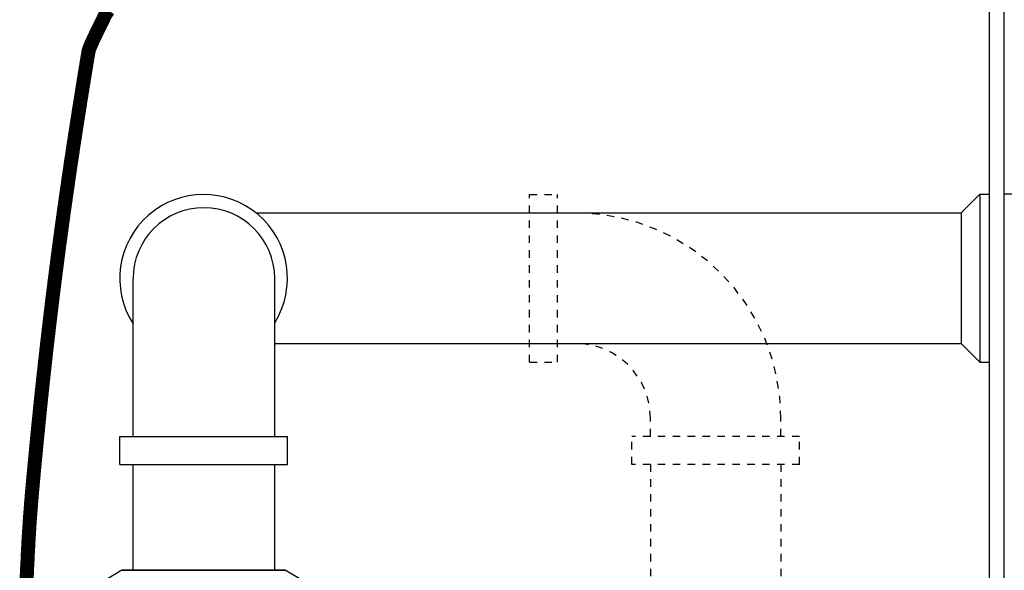
# Model space of a CAD drawing. Extents: x 17 to 2008, y -52 to 69.
# Drawn here: x 1049 to 1063, y 17 to 24 of the extents above; entities that cross this region are included whole.
import ezdxf

# ---------------------------------------------------------------- set-up
doc = ezdxf.new("R2010")
doc.units = 0
doc.header["$LTSCALE"] = 0.8
doc.header["$MEASUREMENT"] = 0
doc.linetypes.add('HIDDEN2', pattern=[0.1875, 0.125, -0.0625])
for name, color, linetype in [('DIM', 5, 'CONTINUOUS'), ('HIDDEN', 6, 'HIDDEN2'), ('NOTES', 5, 'CONTINUOUS')]:
    doc.layers.add(name, color=color, linetype=linetype)

msp = doc.modelspace()

# ---------------------------------------------------------------- linework, layer by layer
at = {"layer": 'DIM'}
for p, q in [((1062.452, 24.635), (1062.452, 16.735)), ((1062.652, 24.635), (1062.652, 16.735)), ((1062.078, 21.902), (1062.328, 22.152)), ((1062.328, 22.152), (1062.328, 19.902)), ((1062.328, 22.152), (1062.453, 22.152)), ((1062.778, 22.152), (1062.652, 22.152)), ((1052.621, 21.902), (1062.078, 21.902)), ((1062.078, 21.902), (1062.078, 20.152)), ((1062.078, 21.902), (1062.078, 20.152)), ((1050.972, 18.903, 0), (1050.972, 21.023, 0)), ((1052.872, 18.903, 0), (1052.872, 21.023, 0)), ((1052.872, 20.152), (1062.078, 20.152)), ((1062.078, 20.152), (1062.328, 19.902)), ((1062.328, 19.902), (1062.453, 19.902)), ((1050.793, 18.903), (1053.043, 18.903)), ((1050.793, 18.528), (1050.793, 18.903)), ((1050.793, 18.528), (1050.793, 18.903)), ((1053.043, 18.528), (1053.043, 18.903)), ((1053.043, 18.528), (1053.043, 18.903)), ((1050.793, 18.528), (1053.043, 18.528)), ((1050.793, 18.528), (1053.043, 18.528)), ((1050.972, 17.11, 0.001), (1050.972, 18.528, 0.001)), ((1050.972, 17.11, 0), (1050.972, 18.528, 0)), ((1052.872, 17.11, 0.001), (1052.872, 18.528, 0.001)), ((1052.872, 17.11, 0), (1052.872, 18.528, 0)), ((1062.652, 18.289), (1062.652, 17.266)), ((1062.652, 18.289), (1062.652, 17.266)), ((1062.652, 18.289), (1062.652, 17.266))]:
    msp.add_line(p, q, dxfattribs=at)
at = {"layer": 'DIM', "linetype": 'Continuous', "lineweight": 25}
for p, q in [((1050.823, 17.11, -0.001), (1050.636, 17.001, -0.001)), ((1053.013, 17.11, -0.001), (1050.823, 17.11, -0.001)), ((1050.826, 17.11, -0.001), (1053.011, 17.11, -0.001)), ((1053.201, 17.001, -0.001), (1053.013, 17.11, -0.001))]:
    msp.add_line(p, q, dxfattribs=at)
at = {"layer": 'DIM'}
for centre, radius, start, end in [((1051.918, 21.023), 1.125, 327.9412, 212.7133), ((1051.922, 21.021, 0), 0.95, 0.1216, 179.8784)]:
    msp.add_arc(centre, radius, start, end, dxfattribs=at)
at = {"layer": 'DIM', "linetype": 'Continuous', "lineweight": 25}
for centre, start, end in [((1050.826, 17.106, -0.001), 90, 120), ((1053.011, 17.106, -0.001), 60, 90)]:
    msp.add_arc(centre, 0.00438, start, end, dxfattribs=at)
at = {"layer": 'HIDDEN'}
for p, q in [((1056.29, 22.15, 0.001), (1056.665, 22.15, 0.001)), ((1056.29, 19.9, 0.001), (1056.29, 22.15, 0.001)), ((1056.665, 19.9, 0.001), (1056.665, 22.15, 0.001)), ((1056.29, 19.9, 0.001), (1056.665, 19.9, 0.001)), ((1057.91, 18.905, 0.001), (1057.91, 19.15, 0.001)), ((1059.66, 18.905, 0.001), (1059.66, 19.15, 0.001)), ((1059.91, 18.905, 0.001), (1057.66, 18.905, 0.001)), ((1057.66, 18.53, 0.001), (1057.66, 18.905, 0.001)), ((1059.91, 18.53, 0.001), (1059.91, 18.905, 0.001)), ((1059.91, 18.53, 0.001), (1057.66, 18.53, 0.001)), ((1057.91, 18.53, 0.001), (1057.91, -2.479, 0.001)), ((1059.66, 18.53, 0.001), (1059.66, -2.479, 0.001))]:
    msp.add_line(p, q, dxfattribs=at)
for radius in [2.75, 1]:
    msp.add_arc((1056.91, 19.15, 0.001), radius, 0, 90, dxfattribs=at)
at = {"layer": 'NOTES', "const_width": 0.188}
msp.add_lwpolyline([(1049.545, 17.004), (1049.546, 17.04), (1049.548, 17.074), (1049.549, 17.109), (1049.551, 17.142), (1049.552, 17.175), (1049.554, 17.208), (1049.556, 17.239), (1049.557, 17.271), (1049.559, 17.301), (1049.56, 17.332), (1049.562, 17.361), (1049.563, 17.39), (1049.565, 17.419), (1049.566, 17.447), (1049.568, 17.475), (1049.569, 17.502), (1049.571, 17.529), (1049.572, 17.555), (1049.574, 17.581), (1049.576, 17.606), (1049.577, 17.631), (1049.579, 17.656), (1049.58, 17.68), (1049.582, 17.704), (1049.583, 17.727), (1049.585, 17.751), (1049.586, 17.773), (1049.588, 17.796), (1049.59, 17.818), (1049.591, 17.84), (1049.593, 17.861), (1049.594, 17.882), (1049.596, 17.903), (1049.598, 17.924), (1049.599, 17.945), (1049.601, 17.965), (1049.602, 17.985), (1049.604, 18.005), (1049.605, 18.024), (1049.607, 18.044), (1049.609, 18.063), (1049.61, 18.082), (1049.612, 18.101), (1049.613, 18.119), (1049.615, 18.138), (1049.617, 18.157), (1049.618, 18.175), (1049.62, 18.193), (1049.622, 18.211), (1049.623, 18.23), (1049.625, 18.248), (1049.626, 18.266), (1049.628, 18.283), (1049.63, 18.301), (1049.631, 18.319), (1049.633, 18.337), (1049.635, 18.355), (1049.636, 18.373), (1049.638, 18.39), (1049.639, 18.408), (1049.641, 18.426), (1049.643, 18.444), (1049.644, 18.461), (1049.646, 18.479), (1049.648, 18.497), (1049.649, 18.514), (1049.651, 18.532), (1049.653, 18.549), (1049.654, 18.567), (1049.656, 18.585), (1049.658, 18.602), (1049.659, 18.62), (1049.661, 18.637), (1049.663, 18.655), (1049.664, 18.672), (1049.666, 18.69), (1049.668, 18.707), (1049.669, 18.725), (1049.671, 18.742), (1049.673, 18.76), (1049.674, 18.777), (1049.676, 18.794), (1049.678, 18.812), (1049.679, 18.829), (1049.681, 18.846), (1049.683, 18.864), (1049.684, 18.881), (1049.686, 18.898), (1049.688, 18.916), (1049.689, 18.933), (1049.691, 18.95), (1049.693, 18.967), (1049.695, 18.984), (1049.696, 19.002), (1049.698, 19.019), (1049.7, 19.036), (1049.701, 19.053), (1049.703, 19.07), (1049.705, 19.087), (1049.706, 19.104), (1049.708, 19.121), (1049.71, 19.139), (1049.712, 19.156), (1049.713, 19.173), (1049.715, 19.19), (1049.717, 19.207), (1049.719, 19.224), (1049.72, 19.241), (1049.722, 19.257), (1049.724, 19.274), (1049.725, 19.291), (1049.727, 19.308), (1049.729, 19.325), (1049.731, 19.342), (1049.732, 19.359), (1049.734, 19.376), (1049.736, 19.392), (1049.738, 19.409), (1049.739, 19.426), (1049.741, 19.443), (1049.743, 19.459), (1049.745, 19.476), (1049.746, 19.493), (1049.748, 19.509), (1049.75, 19.526), (1049.752, 19.543), (1049.754, 19.559), (1049.755, 19.576), (1049.757, 19.593), (1049.759, 19.609), (1049.761, 19.626), (1049.762, 19.642), (1049.764, 19.659), (1049.766, 19.675), (1049.768, 19.692), (1049.77, 19.708), (1049.771, 19.725), (1049.773, 19.741), (1049.775, 19.757), (1049.777, 19.774), (1049.779, 19.79), (1049.78, 19.807), (1049.782, 19.823), (1049.784, 19.839), (1049.786, 19.856), (1049.787, 19.872), (1049.789, 19.888), (1049.791, 19.904), (1049.793, 19.921), (1049.795, 19.937), (1049.797, 19.953), (1049.798, 19.969), (1049.8, 19.985), (1049.802, 20.001), (1049.804, 20.018), (1049.806, 20.034), (1049.807, 20.05), (1049.809, 20.066), (1049.811, 20.082), (1049.813, 20.098), (1049.815, 20.114), (1049.817, 20.13), (1049.818, 20.146), (1049.82, 20.162), (1049.822, 20.178), (1049.824, 20.194), (1049.826, 20.21), (1049.828, 20.226), (1049.829, 20.242), (1049.831, 20.257), (1049.833, 20.273), (1049.835, 20.289), (1049.837, 20.305), (1049.839, 20.321), (1049.84, 20.337), (1049.842, 20.352), (1049.844, 20.368), (1049.846, 20.384), (1049.848, 20.399), (1049.85, 20.415), (1049.852, 20.431), (1049.853, 20.446), (1049.855, 20.462), (1049.857, 20.478), (1049.859, 20.493), (1049.861, 20.509), (1049.863, 20.524), (1049.865, 20.54), (1049.866, 20.556), (1049.868, 20.571), (1049.87, 20.587), (1049.872, 20.602), (1049.874, 20.617), (1049.876, 20.633), (1049.878, 20.648), (1049.88, 20.664), (1049.881, 20.679), (1049.883, 20.694), (1049.885, 20.71), (1049.887, 20.725), (1049.889, 20.74), (1049.891, 20.756), (1049.893, 20.771), (1049.895, 20.786), (1049.896, 20.802), (1049.898, 20.817), (1049.9, 20.832), (1049.902, 20.847), (1049.904, 20.862), (1049.906, 20.877), (1049.908, 20.893), (1049.91, 20.908), (1049.912, 20.923), (1049.914, 20.938), (1049.915, 20.953), (1049.917, 20.968), (1049.919, 20.983), (1049.921, 20.998), (1049.923, 21.013), (1049.925, 21.028), (1049.927, 21.043), (1049.929, 21.058), (1049.931, 21.073), (1049.933, 21.088), (1049.934, 21.103), (1049.936, 21.118), (1049.938, 21.132), (1049.94, 21.147), (1049.942, 21.162), (1049.944, 21.177), (1049.946, 21.192), (1049.948, 21.206), (1049.95, 21.221), (1049.952, 21.236), (1049.954, 21.251), (1049.955, 21.265), (1049.957, 21.28), (1049.959, 21.295), (1049.961, 21.309), (1049.963, 21.324), (1049.965, 21.339), (1049.967, 21.353), (1049.969, 21.368), (1049.971, 21.382), (1049.973, 21.397), (1049.975, 21.411), (1049.977, 21.426), (1049.978, 21.44), (1049.98, 21.455), (1049.982, 21.469), (1049.984, 21.484), (1049.986, 21.498), (1049.988, 21.512), (1049.99, 21.527), (1049.992, 21.541), (1049.994, 21.556), (1049.996, 21.57), (1049.998, 21.584), (1050, 21.599), (1050.002, 21.613), (1050.004, 21.627), (1050.005, 21.641), (1050.007, 21.655), (1050.009, 21.67), (1050.011, 21.684), (1050.013, 21.698), (1050.015, 21.712), (1050.017, 21.726), (1050.019, 21.74), (1050.021, 21.755), (1050.023, 21.769), (1050.025, 21.783), (1050.027, 21.797), (1050.029, 21.811), (1050.031, 21.825), (1050.033, 21.839), (1050.035, 21.853), (1050.036, 21.867), (1050.038, 21.881), (1050.04, 21.895), (1050.042, 21.909), (1050.044, 21.922), (1050.046, 21.936), (1050.048, 21.95), (1050.05, 21.964), (1050.052, 21.978), (1050.054, 21.992), (1050.056, 22.005), (1050.058, 22.019), (1050.06, 22.033), (1050.062, 22.047), (1050.064, 22.06), (1050.066, 22.074), (1050.067, 22.088), (1050.069, 22.101), (1050.071, 22.115), (1050.073, 22.129), (1050.075, 22.142), (1050.077, 22.156), (1050.079, 22.169), (1050.081, 22.183), (1050.083, 22.197), (1050.085, 22.21), (1050.087, 22.224), (1050.089, 22.237), (1050.091, 22.251), (1050.093, 22.264), (1050.095, 22.277), (1050.097, 22.291), (1050.099, 22.304), (1050.1, 22.318), (1050.102, 22.331), (1050.104, 22.344), (1050.106, 22.358), (1050.108, 22.371), (1050.11, 22.384), (1050.112, 22.398), (1050.114, 22.411), (1050.116, 22.424), (1050.118, 22.437), (1050.12, 22.451), (1050.122, 22.464), (1050.124, 22.477), (1050.126, 22.49), (1050.128, 22.503), (1050.13, 22.516), (1050.132, 22.529), (1050.133, 22.542), (1050.135, 22.556), (1050.137, 22.569), (1050.139, 22.582), (1050.141, 22.595), (1050.143, 22.608), (1050.145, 22.621), (1050.147, 22.634), (1050.149, 22.647), (1050.151, 22.66), (1050.153, 22.672), (1050.155, 22.685), (1050.157, 22.698), (1050.159, 22.711), (1050.161, 22.724), (1050.163, 22.737), (1050.164, 22.75), (1050.166, 22.762), (1050.168, 22.775), (1050.17, 22.788), (1050.172, 22.801), (1050.174, 22.813), (1050.176, 22.826), (1050.178, 22.839), (1050.18, 22.851), (1050.182, 22.864), (1050.184, 22.877), (1050.186, 22.889), (1050.188, 22.902), (1050.19, 22.915), (1050.192, 22.927), (1050.193, 22.94), (1050.195, 22.952), (1050.197, 22.965), (1050.199, 22.977), (1050.201, 22.99), (1050.203, 23.002), (1050.205, 23.015), (1050.207, 23.027), (1050.209, 23.04), (1050.211, 23.052), (1050.213, 23.064), (1050.215, 23.077), (1050.217, 23.089), (1050.218, 23.101), (1050.22, 23.114), (1050.222, 23.126), (1050.224, 23.138), (1050.226, 23.151), (1050.228, 23.163), (1050.23, 23.175), (1050.232, 23.187), (1050.234, 23.199), (1050.236, 23.212), (1050.238, 23.224), (1050.24, 23.236), (1050.241, 23.248), (1050.243, 23.26), (1050.245, 23.272), (1050.247, 23.284), (1050.249, 23.296), (1050.251, 23.308), (1050.253, 23.32), (1050.255, 23.332), (1050.257, 23.344), (1050.259, 23.356), (1050.26, 23.368), (1050.262, 23.38), (1050.264, 23.392), (1050.266, 23.404), (1050.268, 23.416), (1050.27, 23.428), (1050.272, 23.44), (1050.274, 23.451), (1050.276, 23.463), (1050.278, 23.475), (1050.279, 23.487), (1050.281, 23.499), (1050.283, 23.51), (1050.285, 23.522), (1050.287, 23.534), (1050.289, 23.546), (1050.291, 23.557), (1050.293, 23.569), (1050.294, 23.581), (1050.296, 23.592), (1050.298, 23.604), (1050.3, 23.615), (1050.302, 23.627), (1050.304, 23.639), (1050.306, 23.65), (1050.308, 23.662), (1050.309, 23.673), (1050.311, 23.685), (1050.313, 23.696), (1050.315, 23.708), (1050.317, 23.719), (1050.319, 23.73), (1050.321, 23.742), (1050.323, 23.753), (1050.324, 23.765), (1050.326, 23.776), (1050.328, 23.787), (1050.33, 23.799), (1050.332, 23.81), (1050.334, 23.821), (1050.336, 23.832), (1050.337, 23.844), (1050.339, 23.855), (1050.341, 23.866), (1050.343, 23.877), (1050.345, 23.889), (1050.347, 23.9), (1050.348, 23.911), (1050.35, 23.922), (1050.352, 23.933), (1050.354, 23.944), (1050.356, 23.955), (1050.358, 23.966), (1050.359, 23.977), (1050.361, 23.988), (1050.363, 23.999), (1050.365, 24.01), (1050.367, 24.021), (1050.369, 24.032), (1050.37, 24.043), (1050.372, 24.054), (1050.374, 24.066), (1050.378, 24.079), (1050.383, 24.098), (1050.393, 24.124), (1050.408, 24.159), (1050.429, 24.206), (1050.458, 24.268), (1050.496, 24.347), (1050.544, 24.444), (1050.6, 24.558), (1050.639, 24.617)], dxfattribs=at)

doc.saveas('drawing.dxf')
